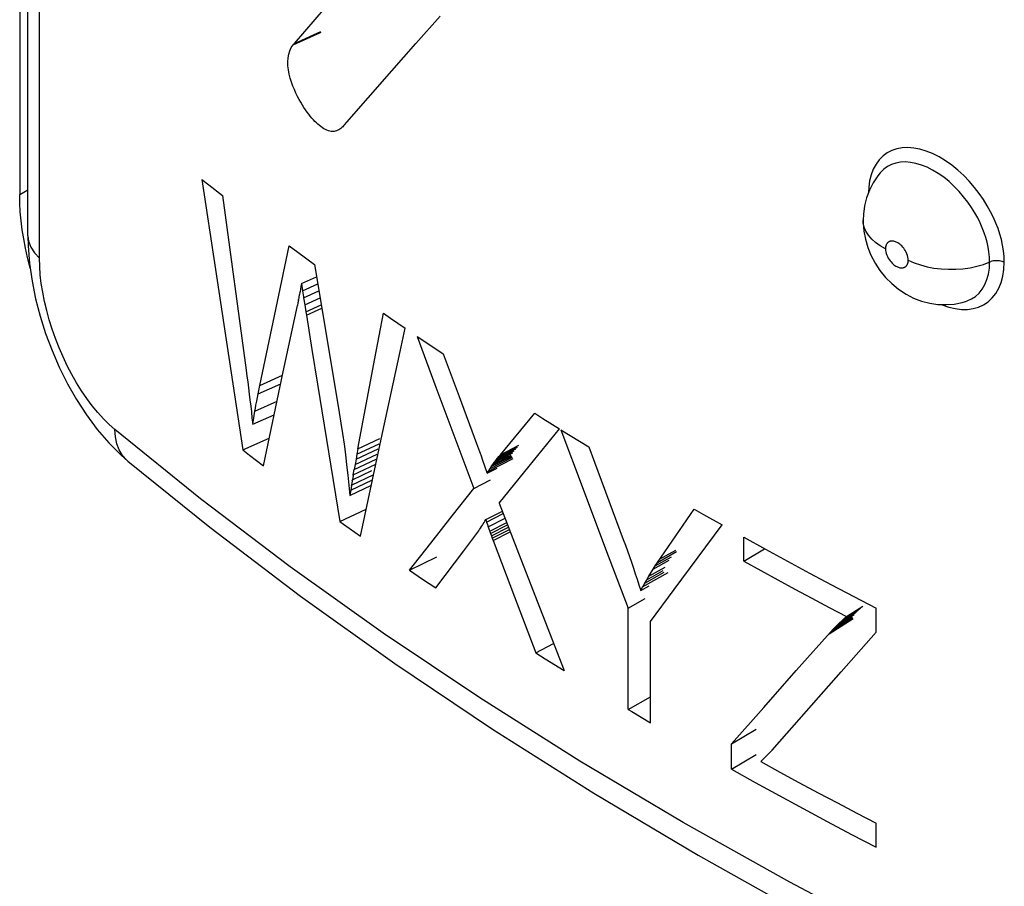
# Model space of a CAD drawing. Units: millimetres. Extents: x 0 to 69, y 0 to 200.
# Drawn here: x 31 to 35, y 44 to 48 of the extents above; entities that cross this region are included whole.
import ezdxf

# ---------------------------------------------------------------- set-up
doc = ezdxf.new("R2010")
doc.units = ezdxf.units.MM
doc.header["$LTSCALE"] = 16.335
doc.layers.get('0').update_dxf_attribs({"linetype": 'CONTINUOUS'})
doc.layers.add('ASSI', color=7, linetype='CONTINUOUS')
doc.layers.add('RACCORDO', color=7, linetype='CONTINUOUS')

msp = doc.modelspace()

# ---------------------------------------------------------------- linework, layer by layer
at = {"color": 7, "linetype": 'CONTINUOUS'}
for p, q in [((31.3142, 47.0118), (31.371, 46.6324)), ((31.3142, 47.0118), (31.3431, 46.9891)), ((31.3431, 46.9891), (31.4013, 46.9439)), ((31.4013, 46.9439), (31.5001, 46.2085)), ((31.6194, 46.4381), (31.6819, 46.7318)), ((31.6819, 46.7318), (31.7173, 46.7058)), ((31.7173, 46.7058), (31.7883, 46.6539)), ((31.371, 46.6324), (31.4856, 45.873)), ((31.7883, 46.6539), (31.8524, 46.2681)), ((31.7331, 46.5731), (31.7969, 46.6021)), ((31.731, 46.5614), (31.7271, 46.5383)), ((31.7331, 46.5731), (31.731, 46.5614)), ((31.7331, 46.5731), (31.7374, 46.5432)), ((31.7375, 46.5432), (31.8018, 46.5725)), ((31.7375, 46.5432), (31.7413, 46.518)), ((31.742, 46.5137), (31.8067, 46.5432)), ((31.7201, 46.502), (31.7182, 46.4926)), ((31.7201, 46.502), (31.7204, 46.5039)), ((31.7204, 46.5039), (31.7208, 46.5057)), ((31.7224, 46.5133), (31.7208, 46.5057)), ((31.7224, 46.5133), (31.7228, 46.5152)), ((31.7228, 46.5152), (31.7246, 46.527)), ((31.7267, 46.5364), (31.7246, 46.527)), ((31.7267, 46.5364), (31.7271, 46.5383)), ((31.7413, 46.518), (31.742, 46.5137)), ((31.742, 46.5137), (31.7466, 46.4844)), ((31.7466, 46.4844), (31.8115, 46.514)), ((31.6566, 46.2016), (31.7157, 46.4811)), ((31.7182, 46.4927), (31.7157, 46.4811)), ((31.7466, 46.4844), (31.7515, 46.4546)), ((31.7516, 46.4546), (31.8165, 46.4842)), ((31.5572, 46.1448), (31.6194, 46.4381)), ((31.7516, 46.4546), (31.7539, 46.4399)), ((31.7539, 46.4399), (31.7772, 46.2951)), ((32.042, 46.2578), (32.078, 46.4484)), ((32.078, 46.4484), (32.1084, 46.4274)), ((32.1084, 46.4274), (32.1695, 46.3854)), ((32.1485, 46.2879), (32.1695, 46.3854)), ((32.22, 46.351), (32.2989, 46.1374)), ((32.22, 46.351), (32.2563, 46.3264)), ((31.7772, 46.2951), (31.8007, 46.1503)), ((32.2563, 46.3264), (32.3294, 46.2774)), ((31.8524, 46.2681), (31.8922, 46.0307)), ((31.9706, 45.877), (32.042, 46.2578)), ((32.0648, 45.8984), (32.1485, 46.2879)), ((32.3294, 46.2774), (32.3962, 46.0979)), ((31.5001, 46.2085), (31.5033, 46.1837)), ((31.5034, 46.1837), (31.5067, 46.1591)), ((31.5735, 45.8065), (31.6566, 46.2016)), ((31.5067, 46.1591), (31.51, 46.1338)), ((31.51, 46.1338), (31.5132, 46.1083)), ((31.5501, 46.1088), (31.6459, 46.151)), ((31.5502, 46.1088), (31.5572, 46.1448)), ((31.8007, 46.1503), (31.895, 45.571)), ((32.2989, 46.1374), (32.3784, 45.924)), ((31.5132, 46.1083), (31.5163, 46.0833)), ((31.5447, 46.0782), (31.5501, 46.1088)), ((32.3962, 46.0979), (32.4701, 45.9006)), ((31.5163, 46.0833), (31.5194, 46.0577)), ((31.5194, 46.0577), (31.5221, 46.0328)), ((31.5372, 46.0366), (31.6304, 46.0777)), ((31.5372, 46.0366), (31.5394, 46.0486)), ((31.5394, 46.0486), (31.5415, 46.0607)), ((31.5415, 46.0607), (31.5437, 46.0727)), ((31.5437, 46.0727), (31.5447, 46.0782)), ((31.5221, 46.0328), (31.5248, 46.007)), ((31.5248, 46.007), (31.5277, 45.9812)), ((31.5277, 45.9812), (31.6185, 46.0211)), ((31.5293, 45.9904), (31.5372, 46.0366)), ((31.8922, 46.0307), (31.8992, 45.9859)), ((32.5703, 45.8529), (32.7146, 46.0275)), ((32.7146, 46.0275), (32.7493, 46.0057)), ((32.7493, 46.0057), (32.8189, 45.9622)), ((31.5277, 45.9812), (31.5293, 45.9904)), ((31.8992, 45.9859), (31.9059, 45.9414)), ((32.6917, 45.8049), (32.8189, 45.9622)), ((31.4856, 45.873), (31.5977, 45.922)), ((31.9059, 45.9414), (31.9122, 45.8977)), ((32.3784, 45.924), (32.4584, 45.7108)), ((32.8252, 45.9582), (32.9188, 45.7073)), ((32.8252, 45.9582), (32.8643, 45.9341)), ((32.8643, 45.9341), (32.9427, 45.8859)), ((31.9122, 45.8976), (31.9178, 45.8541)), ((31.9626, 45.8337), (32.0556, 45.8776)), ((31.9665, 45.8553), (32.0595, 45.8992)), ((31.9817, 45.5096), (32.0648, 45.8984)), ((32.4701, 45.9006), (32.483, 45.8657)), ((32.9427, 45.8859), (32.9668, 45.8209)), ((31.4856, 45.873), (31.5148, 45.8508)), ((31.5148, 45.8508), (31.5735, 45.8065)), ((31.9178, 45.8541), (31.9231, 45.8106)), ((31.9588, 45.8118), (32.0518, 45.8556)), ((31.9665, 45.8553), (31.9626, 45.8337)), ((31.9705, 45.8771), (31.9665, 45.8553)), ((32.483, 45.8657), (32.4851, 45.8596)), ((32.4851, 45.8596), (32.4894, 45.8474)), ((32.4894, 45.8474), (32.4955, 45.8297)), ((32.5318, 45.8026), (32.6184, 45.8472)), ((32.5383, 45.8112), (32.6162, 45.8514)), ((32.5443, 45.8201), (32.6223, 45.8604)), ((32.5505, 45.8286), (32.6285, 45.8689)), ((32.5505, 45.8286), (32.5571, 45.8368)), ((32.5571, 45.8368), (32.5639, 45.8449)), ((32.5639, 45.8449), (32.5703, 45.8529)), ((31.9231, 45.8106), (31.9283, 45.7671)), ((31.9509, 45.7684), (32.0466, 45.8134)), ((31.9546, 45.7905), (32.048, 45.8345)), ((31.9588, 45.8118), (31.9546, 45.7905)), ((31.9626, 45.8337), (31.9588, 45.8118)), ((32.4955, 45.8297), (32.5037, 45.8055)), ((32.5037, 45.8055), (32.5079, 45.7931)), ((32.5141, 45.7746), (32.5564, 45.7964)), ((32.5258, 45.7933), (32.5268, 45.7949)), ((32.5268, 45.7949), (32.5308, 45.801)), ((32.5308, 45.801), (32.5318, 45.8026)), ((32.5318, 45.8026), (32.5329, 45.804)), ((32.5329, 45.804), (32.5383, 45.8112)), ((32.5383, 45.8112), (32.5443, 45.8201)), ((32.5443, 45.8201), (32.5505, 45.8286)), ((32.5658, 45.6484), (32.6917, 45.8049)), ((32.9668, 45.8209), (33.0876, 45.4959)), ((31.9283, 45.7671), (31.9327, 45.7247)), ((31.9439, 45.725), (32.037, 45.7688)), ((31.9472, 45.7471), (32.0298, 45.7859)), ((31.9503, 45.7648), (31.9472, 45.7471)), ((31.9503, 45.7648), (31.9509, 45.7684)), ((31.9509, 45.7684), (31.9546, 45.7905)), ((32.5079, 45.7931), (32.5141, 45.7746)), ((32.5141, 45.7746), (32.5199, 45.7841)), ((32.5199, 45.7841), (32.5258, 45.7933)), ((31.9327, 45.7247), (31.9369, 45.6813)), ((31.9369, 45.6813), (32.0274, 45.7239)), ((31.9404, 45.7035), (32.0323, 45.7467)), ((31.9435, 45.7229), (31.9404, 45.7035)), ((31.9435, 45.7229), (31.9439, 45.725)), ((31.9467, 45.7434), (31.9439, 45.725)), ((31.9467, 45.7434), (31.9472, 45.7471)), ((32.4584, 45.7108), (32.5284, 45.7464)), ((31.9404, 45.7035), (31.9369, 45.6813)), ((32.3676, 45.5956), (32.4584, 45.7108)), ((32.9188, 45.7073), (33.0131, 45.4567)), ((32.5658, 45.6484), (32.656, 45.4133)), ((31.895, 45.571), (32.0058, 45.6228)), ((32.2776, 45.4808), (32.3676, 45.5956)), ((32.5087, 45.5795), (32.5785, 45.6153)), ((33.231, 45.3987), (33.3864, 45.6234)), ((33.3864, 45.6234), (33.4252, 45.6012)), ((33.4252, 45.6012), (33.5032, 45.5569)), ((31.895, 45.571), (31.9094, 45.5608)), ((31.9094, 45.5608), (31.9817, 45.5096)), ((32.4867, 45.5438), (32.4904, 45.5501)), ((32.4904, 45.5501), (32.4945, 45.5555)), ((32.4945, 45.5555), (32.498, 45.5614)), ((32.498, 45.5614), (32.5014, 45.5678)), ((32.5014, 45.5678), (32.5051, 45.5735)), ((32.5051, 45.5735), (32.5087, 45.5795)), ((32.5087, 45.5795), (32.5123, 45.5694)), ((32.5123, 45.5694), (32.5157, 45.5595)), ((32.5157, 45.5595), (32.5191, 45.5496)), ((32.5191, 45.5496), (32.5293, 45.5206)), ((32.5326, 45.511), (32.6043, 45.5479)), ((33.4022, 45.4211), (33.5032, 45.5569)), ((32.4158, 45.4482), (32.475, 45.5265)), ((32.475, 45.5265), (32.4789, 45.5322)), ((32.4789, 45.5322), (32.483, 45.5379)), ((32.483, 45.5379), (32.4867, 45.5438)), ((32.5293, 45.5206), (32.5326, 45.511)), ((32.5326, 45.511), (32.5363, 45.5014)), ((32.5363, 45.5014), (32.608, 45.5384)), ((32.5397, 45.4914), (32.6117, 45.5286)), ((33.5947, 45.4048), (33.5947, 45.5056)), ((33.5947, 45.5056), (33.6863, 45.4549)), ((32.1883, 45.3665), (32.2776, 45.4808)), ((32.5363, 45.5014), (32.5397, 45.4914)), ((32.5397, 45.4914), (32.6294, 45.2546)), ((33.0876, 45.4959), (33.0963, 45.4718)), ((33.0963, 45.4718), (33.1047, 45.4474)), ((32.1883, 45.3665), (32.3027, 45.4225)), ((32.2982, 45.2921), (32.4158, 45.4482)), ((33.0131, 45.4567), (33.108, 45.2064)), ((33.1047, 45.4474), (33.1215, 45.3997)), ((33.231, 45.3987), (33.312, 45.4447)), ((33.5947, 45.4048), (33.6822, 45.4571)), ((33.6863, 45.4549), (33.7783, 45.4045)), ((32.656, 45.4133), (32.7469, 45.1785)), ((33.1215, 45.3997), (33.1301, 45.375)), ((33.2129, 45.3703), (33.222, 45.3844)), ((33.222, 45.3844), (33.231, 45.3987)), ((33.3019, 45.2856), (33.4022, 45.4211)), ((33.5947, 45.4048), (33.6659, 45.3653)), ((33.7783, 45.4045), (33.8709, 45.3545)), ((32.1883, 45.3665), (32.2431, 45.3293)), ((33.1301, 45.375), (33.1381, 45.3517)), ((33.1381, 45.3517), (33.1458, 45.328)), ((33.1691, 45.2966), (33.2765, 45.357)), ((33.1863, 45.326), (33.1951, 45.341)), ((33.1951, 45.341), (33.2129, 45.3703)), ((33.6659, 45.3653), (33.7374, 45.326)), ((33.8709, 45.3545), (33.964, 45.3047)), ((32.2431, 45.3293), (32.2982, 45.2921)), ((33.1458, 45.328), (33.1535, 45.3045)), ((33.1535, 45.3045), (33.1611, 45.281)), ((33.1611, 45.281), (33.1965, 45.3009)), ((33.1692, 45.2966), (33.1778, 45.3116)), ((33.1778, 45.3116), (33.1849, 45.3236)), ((33.1849, 45.3236), (33.1863, 45.326)), ((33.7374, 45.326), (33.8093, 45.2869)), ((33.964, 45.3047), (34.0577, 45.2553)), ((33.1611, 45.281), (33.1691, 45.2966)), ((33.2022, 45.1506), (33.3019, 45.2856)), ((33.8093, 45.2869), (33.8814, 45.248)), ((32.6294, 45.2546), (32.7199, 45.0181)), ((33.108, 45.2064), (33.1803, 45.2468)), ((33.8814, 45.248), (33.9539, 45.2093)), ((34.0268, 45.1708), (34.0957, 45.2144)), ((34.0577, 45.2553), (34.1519, 45.2063)), ((32.7469, 45.1785), (32.8385, 44.944)), ((33.108, 44.7801), (33.108, 45.2064)), ((33.9539, 45.2093), (34.0268, 45.1708)), ((33.9888, 45.1358), (34.0589, 45.1799)), ((33.9978, 45.1451), (34.0675, 45.1891)), ((34.1519, 45.1054), (34.1519, 45.2063)), ((33.2022, 44.7243), (33.2022, 45.1506)), ((33.9705, 45.1183), (34.0512, 45.169)), ((33.9796, 45.1271), (33.9888, 45.1358)), ((33.9888, 45.1358), (33.9978, 45.1451)), ((33.9978, 45.1451), (34.0073, 45.1538)), ((34.0073, 45.1538), (34.0172, 45.1627)), ((34.0172, 45.1627), (34.0268, 45.1708)), ((33.8154, 44.9436), (33.9705, 45.1183)), ((33.9705, 45.1183), (33.9796, 45.1271)), ((34.0045, 44.9391), (34.1519, 45.1054)), ((32.7199, 45.0181), (32.7941, 45.0574)), ((32.7199, 45.0181), (32.7593, 44.9933)), ((32.7593, 44.9933), (32.8385, 44.944)), ((33.6785, 44.7889), (33.8154, 44.9436)), ((33.8585, 44.7734), (34.0045, 44.9391)), ((33.108, 44.7801), (33.2022, 44.8328)), ((33.108, 44.7801), (33.1237, 44.7708)), ((33.1237, 44.7708), (33.2022, 44.7243)), ((33.5428, 44.6347), (33.6785, 44.7889)), ((33.7137, 44.6084), (33.8585, 44.7734)), ((33.5428, 44.6347), (33.6474, 44.6968)), ((33.5428, 44.5285), (33.5428, 44.6347)), ((33.667, 44.5603), (33.7137, 44.6084)), ((33.5428, 44.5285), (33.6474, 44.5905)), ((33.667, 44.5603), (33.7468, 44.5164)), ((33.5428, 44.5285), (33.6427, 44.4727)), ((33.7468, 44.5164), (33.827, 44.4728)), ((33.6427, 44.4727), (33.7433, 44.4174)), ((33.827, 44.4728), (33.9076, 44.4295)), ((33.9076, 44.4295), (33.9886, 44.3864)), ((33.7433, 44.4174), (33.8444, 44.3625)), ((33.9886, 44.3864), (34.07, 44.3436)), ((33.8444, 44.3625), (33.9463, 44.3079)), ((33.9463, 44.3079), (34.0487, 44.2538)), ((34.07, 44.3436), (34.1519, 44.301)), ((34.1519, 44.2), (34.1519, 44.301)), ((34.0487, 44.2538), (34.1519, 44.2))]:
    msp.add_line(p, q, dxfattribs=at)
at = {"color": 7, "linetype": 'CONTINUOUS', "true_color": 0x333333}
for p, q in [((31.7539, 46.4399), (31.8189, 46.4696)), ((31.5572, 46.1448), (31.6536, 46.1874)), ((31.9705, 45.8771), (32.0634, 45.9209)), ((32.5639, 45.8449), (32.6418, 45.8851)), ((32.5703, 45.8529), (32.6482, 45.8932)), ((32.5199, 45.7841), (32.6235, 45.8373)), ((32.5258, 45.7933), (32.6209, 45.8423)), ((32.5571, 45.8368), (32.6351, 45.877)), ((32.5123, 45.5694), (32.5823, 45.6053)), ((32.5191, 45.5496), (32.5898, 45.5859)), ((32.5258, 45.5305), (32.5969, 45.5671)), ((32.5293, 45.5206), (32.6007, 45.5573)), ((33.222, 45.3844), (33.29, 45.423)), ((33.2406, 45.4124), (33.3084, 45.451)), ((33.1951, 45.341), (33.2636, 45.3798)), ((33.2129, 45.3703), (33.2809, 45.4089)), ((33.1778, 45.3116), (33.2594, 45.3577)), ((33.1863, 45.326), (33.2552, 45.365)), ((34.0073, 45.1538), (34.0767, 45.1976)), ((34.0172, 45.1627), (34.086, 45.2062)), ((33.9535, 45.0991), (34.055, 45.1628)), ((33.962, 45.1088), (34.0531, 45.1659)), ((33.9796, 45.1271), (34.0497, 45.1713))]:
    msp.add_line(p, q, dxfattribs=at)
at = {"layer": 'ASSI', "color": 7, "linetype": 'CONTINUOUS'}
for p, q in [((30.547, 50.8673), (30.547, 46.9482)), ((30.5819, 46.774), (30.5819, 50.646)), ((31.7035, 47.5845), (31.8343, 47.7353)), ((32.2144, 47.5838), (32.3164, 47.699)), ((31.7035, 47.5845), (31.8145, 47.6348)), ((31.6903, 47.567), (31.6977, 47.5786)), ((31.6977, 47.5786), (31.6986, 47.5797)), ((31.6986, 47.5797), (31.6996, 47.5807)), ((31.6996, 47.5807), (31.7005, 47.5817)), ((31.7005, 47.5817), (31.7015, 47.5827)), ((31.7015, 47.5827), (31.7025, 47.5836)), ((31.7025, 47.5836), (31.7035, 47.5845)), ((32.1134, 47.4692), (32.2144, 47.5838)), ((31.6772, 47.5244), (31.68, 47.54)), ((31.68, 47.54), (31.6843, 47.5541)), ((31.6843, 47.5541), (31.6903, 47.567)), ((31.676, 47.5076), (31.6772, 47.5244)), ((31.6762, 47.4904), (31.676, 47.5076)), ((31.6779, 47.473), (31.6762, 47.4904)), ((31.681, 47.4552), (31.6779, 47.473)), ((31.6852, 47.4379), (31.681, 47.4552)), ((32.0133, 47.3552), (32.1134, 47.4692)), ((31.6904, 47.4213), (31.6852, 47.4379)), ((31.6965, 47.4053), (31.6904, 47.4213)), ((31.703, 47.39), (31.6965, 47.4053)), ((31.7096, 47.3755), (31.703, 47.39)), ((31.7164, 47.3618), (31.7096, 47.3755)), ((31.7233, 47.3488), (31.7164, 47.3618)), ((31.7301, 47.3367), (31.7233, 47.3488)), ((31.7369, 47.3252), (31.7301, 47.3367)), ((31.9141, 47.2418), (32.0133, 47.3552)), ((31.7436, 47.3145), (31.7369, 47.3252)), ((31.7502, 47.3045), (31.7436, 47.3145)), ((31.7568, 47.2951), (31.7502, 47.3045)), ((31.7634, 47.2863), (31.7568, 47.2951)), ((31.77, 47.2781), (31.7634, 47.2863)), ((31.7765, 47.2704), (31.77, 47.2781)), ((31.783, 47.2633), (31.7765, 47.2704)), ((31.7894, 47.2565), (31.783, 47.2633)), ((31.7958, 47.2503), (31.7894, 47.2565)), ((31.8022, 47.2445), (31.7958, 47.2503)), ((31.8086, 47.2391), (31.8022, 47.2445)), ((31.8149, 47.2342), (31.8086, 47.2391)), ((31.8213, 47.2297), (31.8149, 47.2342)), ((31.8277, 47.2256), (31.8213, 47.2297)), ((31.8341, 47.2221), (31.8277, 47.2256)), ((31.8404, 47.2191), (31.8341, 47.2221)), ((31.8466, 47.2168), (31.8404, 47.2191)), ((31.8528, 47.2151), (31.8466, 47.2168)), ((31.8587, 47.2141), (31.8528, 47.2151)), ((31.8645, 47.2139), (31.8587, 47.2141)), ((31.87, 47.2143), (31.8645, 47.2139)), ((31.8753, 47.2152), (31.87, 47.2143)), ((31.8804, 47.2167), (31.8753, 47.2152)), ((31.8856, 47.2189), (31.8804, 47.2167)), ((31.8899, 47.2211), (31.8856, 47.2189)), ((31.8944, 47.2238), (31.8899, 47.2211)), ((31.8986, 47.2269), (31.8944, 47.2238)), ((31.9027, 47.2303), (31.8986, 47.2269)), ((31.9067, 47.2339), (31.9027, 47.2303)), ((31.9105, 47.2377), (31.9067, 47.2339)), ((31.9141, 47.2418), (31.9105, 47.2377)), ((34.1688, 47.04), (34.1584, 47.0269)), ((34.1688, 47.04), (34.1678, 47.0388)), ((34.1393, 46.998), (34.1235, 46.967)), ((34.1584, 47.0269), (34.1393, 46.998)), ((34.1235, 46.967), (34.1113, 46.9343)), ((30.5477, 46.9121), (30.547, 46.9482)), ((34.1113, 46.9343), (34.1028, 46.9003)), ((30.5497, 46.8754), (30.5477, 46.9121)), ((30.5531, 46.8381), (30.5497, 46.8754)), ((34.1028, 46.9003), (34.0981, 46.8652)), ((30.5578, 46.8002), (30.5531, 46.8381)), ((34.0981, 46.8652), (34.0971, 46.84)), ((34.0971, 46.8394), (34.0971, 46.84)), ((34.0971, 46.8394), (34.0972, 46.8288)), ((30.5638, 46.7618), (30.5578, 46.8002)), ((34.0972, 46.8288), (34.1001, 46.7947)), ((34.1001, 46.7947), (34.1066, 46.7601)), ((30.5711, 46.723), (30.5638, 46.7618)), ((30.5819, 46.7743), (30.5828, 46.7319)), ((34.1066, 46.7601), (34.1167, 46.7256)), ((30.5797, 46.6838), (30.5711, 46.723)), ((30.5828, 46.7319), (30.5885, 46.6575)), ((34.1167, 46.7256), (34.1301, 46.6925)), ((30.5897, 46.6443), (30.5797, 46.6838)), ((34.1301, 46.6925), (34.1471, 46.66)), ((30.5885, 46.6575), (30.5991, 46.583)), ((30.5912, 46.6389), (30.5897, 46.6443)), ((34.1471, 46.66), (34.1678, 46.6285)), ((34.1678, 46.6285), (34.1911, 46.5996)), ((30.5991, 46.583), (30.6141, 46.5092)), ((34.1911, 46.5996), (34.2173, 46.5733)), ((34.2173, 46.5733), (34.2465, 46.5493)), ((34.2465, 46.5493), (34.2776, 46.5289)), ((30.6141, 46.5092), (30.6332, 46.436)), ((34.2776, 46.5289), (34.3097, 46.5125)), ((34.3097, 46.5125), (34.3431, 46.4997)), ((34.3431, 46.4997), (34.3774, 46.4907)), ((34.3774, 46.4907), (34.4118, 46.4857)), ((34.4118, 46.4857), (34.4461, 46.4846)), ((34.4461, 46.4846), (34.4803, 46.4873)), ((34.4803, 46.4873), (34.5139, 46.4938)), ((34.5139, 46.4938), (34.5281, 46.4977)), ((34.5263, 46.4972), (34.5281, 46.4977)), ((30.6332, 46.436), (30.6562, 46.3633)), ((30.6562, 46.3633), (30.6831, 46.2914)), ((30.6831, 46.2914), (30.7137, 46.2209)), ((30.7137, 46.2209), (30.7481, 46.1519)), ((30.7481, 46.1519), (30.7863, 46.0846)), ((30.7863, 46.0846), (30.8283, 46.02)), ((30.8283, 46.02), (30.8737, 45.9591)), ((30.8737, 45.9591), (30.9222, 45.9026)), ((30.9222, 45.9026), (30.9743, 45.8508)), ((30.9743, 45.8508), (31.0028, 45.8259)), ((31.0025, 45.8261), (31.3476, 45.5471)), ((31.0028, 45.8259), (31.0025, 45.8261)), ((31.3476, 45.5471), (31.7293, 45.2568)), ((31.7293, 45.2568), (32.126, 44.9734)), ((32.126, 44.9734), (32.5374, 44.697)), ((32.5374, 44.697), (32.9631, 44.428)), ((32.9631, 44.428), (33.4026, 44.1665)), ((33.4026, 44.1665), (33.8555, 43.9127))]:
    msp.add_line(p, q, dxfattribs=at)
at = {"layer": 'ASSI', "color": 7, "linetype": 'CONTINUOUS', "true_color": 0x333333}
for p, q in [((30.6302, 46.6798), (30.6302, 50.5517)), ((31.6977, 47.5786), (31.8158, 47.632)), ((34.1986, 47.1237), (34.1807, 47.1107)), ((34.218, 47.1337), (34.1986, 47.1237)), ((34.2391, 47.1407), (34.218, 47.1337)), ((34.2618, 47.1448), (34.2391, 47.1407)), ((34.2856, 47.1459), (34.2618, 47.1448)), ((34.3105, 47.144), (34.2856, 47.1459)), ((34.3364, 47.139), (34.3105, 47.144)), ((34.3627, 47.1312), (34.3364, 47.139)), ((34.3895, 47.1205), (34.3627, 47.1312)), ((34.4166, 47.1068), (34.3895, 47.1205)), ((34.165, 47.095), (34.1513, 47.0763)), ((34.1807, 47.1107), (34.165, 47.095)), ((34.2346, 47.081), (34.2161, 47.0748)), ((34.2544, 47.0845), (34.2346, 47.081)), ((34.2752, 47.0855), (34.2544, 47.0845)), ((34.297, 47.0838), (34.2752, 47.0855)), ((34.3195, 47.0794), (34.297, 47.0838)), ((34.3426, 47.0726), (34.3195, 47.0794)), ((34.4433, 47.0908), (34.4166, 47.1068)), ((34.4698, 47.0721), (34.4433, 47.0908)), ((34.1398, 47.0549), (34.1307, 47.0314)), ((34.1513, 47.0763), (34.1398, 47.0549)), ((34.1836, 47.0549), (34.1688, 47.04)), ((34.1991, 47.0661), (34.1836, 47.0549)), ((34.2161, 47.0748), (34.1991, 47.0661)), ((34.366, 47.0632), (34.3426, 47.0726)), ((34.3896, 47.0514), (34.366, 47.0632)), ((34.413, 47.0372), (34.3896, 47.0514)), ((34.4959, 47.051), (34.4698, 47.0721)), ((34.5206, 47.0284), (34.4959, 47.051)), ((34.1244, 47.0062), (34.1205, 46.979)), ((34.1307, 47.0314), (34.1244, 47.0062)), ((34.4362, 47.0209), (34.413, 47.0372)), ((34.4589, 47.0026), (34.4362, 47.0209)), ((34.4806, 46.9827), (34.4589, 47.0026)), ((34.544, 47.0042), (34.5206, 47.0284)), ((34.566, 46.9785), (34.544, 47.0042)), ((30.547, 46.9482), (30.5819, 46.9683)), ((34.1205, 46.979), (34.1195, 46.9562)), ((34.501, 46.9615), (34.4806, 46.9827)), ((34.5202, 46.9393), (34.501, 46.9615)), ((34.586, 46.9527), (34.566, 46.9785)), ((34.5376, 46.9167), (34.5202, 46.9393)), ((34.5532, 46.8942), (34.5376, 46.9167)), ((34.6038, 46.927), (34.586, 46.9527)), ((34.6196, 46.9012), (34.6038, 46.927)), ((34.5671, 46.8718), (34.5532, 46.8942)), ((34.5792, 46.8498), (34.5671, 46.8718)), ((34.6336, 46.876), (34.6196, 46.9012)), ((34.6457, 46.8518), (34.6336, 46.876)), ((34.0977, 46.8287), (34.0971, 46.8394)), ((34.5897, 46.8286), (34.5792, 46.8498)), ((34.6559, 46.8282), (34.6457, 46.8518)), ((34.1015, 46.8111), (34.0977, 46.8287)), ((34.1087, 46.7938), (34.1015, 46.8111)), ((34.1193, 46.777), (34.1087, 46.7938)), ((34.5987, 46.8081), (34.5897, 46.8286)), ((34.6065, 46.7877), (34.5987, 46.8081)), ((34.6648, 46.8049), (34.6559, 46.8282)), ((34.6725, 46.7817), (34.6648, 46.8049)), ((30.5819, 46.774), (30.5843, 46.752)), ((30.5843, 46.752), (30.5933, 46.7267)), ((34.133, 46.7611), (34.1193, 46.777)), ((34.1497, 46.7461), (34.133, 46.7611)), ((34.204, 46.7482), (34.2026, 46.7472)), ((34.2056, 46.7491), (34.204, 46.7482)), ((34.2073, 46.75), (34.2056, 46.7491)), ((34.2091, 46.7507), (34.2073, 46.75)), ((34.2111, 46.7513), (34.2091, 46.7507)), ((34.2132, 46.7518), (34.2111, 46.7513)), ((34.2155, 46.7521), (34.2132, 46.7518)), ((34.218, 46.7523), (34.2155, 46.7521)), ((34.2206, 46.7522), (34.218, 46.7523)), ((34.2234, 46.7519), (34.2206, 46.7522)), ((34.2264, 46.7514), (34.2234, 46.7519)), ((34.2295, 46.7506), (34.2264, 46.7514)), ((34.2328, 46.7496), (34.2295, 46.7506)), ((34.2363, 46.7482), (34.2328, 46.7496)), ((34.2399, 46.7465), (34.2363, 46.7482)), ((34.6131, 46.7676), (34.6065, 46.7877)), ((34.6187, 46.7477), (34.6131, 46.7676)), ((34.6232, 46.7274), (34.6187, 46.7477)), ((34.6789, 46.7588), (34.6725, 46.7817)), ((34.684, 46.7355), (34.6789, 46.7588)), ((30.5933, 46.7267), (30.6087, 46.7024)), ((34.1692, 46.7323), (34.1497, 46.7461)), ((34.1912, 46.7199), (34.1692, 46.7323)), ((34.1914, 46.724), (34.1912, 46.722)), ((34.1912, 46.722), (34.1912, 46.7199)), ((34.1912, 46.7199), (34.1916, 46.7133)), ((34.1915, 46.7259), (34.1914, 46.724)), ((34.1918, 46.7277), (34.1915, 46.7259)), ((34.1916, 46.7133), (34.1927, 46.7067)), ((34.1921, 46.7295), (34.1918, 46.7277)), ((34.1925, 46.7311), (34.1921, 46.7295)), ((34.193, 46.7328), (34.1925, 46.7311)), ((34.1927, 46.7067), (34.1943, 46.7001)), ((34.1935, 46.7343), (34.193, 46.7328)), ((34.194, 46.7358), (34.1935, 46.7343)), ((34.1947, 46.7373), (34.194, 46.7358)), ((34.1954, 46.7387), (34.1947, 46.7373)), ((34.1961, 46.74), (34.1954, 46.7387)), ((34.197, 46.7413), (34.1961, 46.74)), ((34.1979, 46.7426), (34.197, 46.7413)), ((34.1989, 46.7438), (34.1979, 46.7426)), ((34.2, 46.745), (34.1989, 46.7438)), ((34.2012, 46.7462), (34.2, 46.745)), ((34.2026, 46.7472), (34.2012, 46.7462)), ((34.2436, 46.7444), (34.2399, 46.7465)), ((34.2475, 46.7419), (34.2436, 46.7444)), ((34.2515, 46.7389), (34.2475, 46.7419)), ((34.2555, 46.7356), (34.2515, 46.7389)), ((34.2596, 46.7317), (34.2555, 46.7356)), ((34.2637, 46.7274), (34.2596, 46.7317)), ((34.2677, 46.7225), (34.2637, 46.7274)), ((34.2717, 46.717), (34.2677, 46.7225)), ((34.2753, 46.7112), (34.2717, 46.717)), ((34.2786, 46.705), (34.2753, 46.7112)), ((34.6266, 46.7064), (34.6232, 46.7274)), ((34.6288, 46.6853), (34.6266, 46.7064)), ((34.6877, 46.7117), (34.684, 46.7355)), ((34.6902, 46.6876), (34.6877, 46.7117)), ((30.6087, 46.7024), (30.6302, 46.6798)), ((30.6311, 46.6456), (30.6302, 46.6798)), ((34.1943, 46.7001), (34.1967, 46.6934)), ((34.1967, 46.6934), (34.1997, 46.6868)), ((34.1997, 46.6868), (34.2029, 46.6805)), ((34.2029, 46.6805), (34.2066, 46.6747)), ((34.2066, 46.6747), (34.2105, 46.6692)), ((34.2105, 46.6692), (34.2145, 46.6643)), ((34.2816, 46.6983), (34.2786, 46.705)), ((34.2839, 46.6917), (34.2816, 46.6983)), ((34.2856, 46.6851), (34.2839, 46.6917)), ((34.2867, 46.6785), (34.2856, 46.6851)), ((34.2865, 46.664), (34.2868, 46.6659)), ((34.2871, 46.6719), (34.2867, 46.6785)), ((34.2868, 46.6659), (34.2869, 46.6678)), ((34.2869, 46.6678), (34.2871, 46.6698)), ((34.2871, 46.6698), (34.2871, 46.6719)), ((34.2871, 46.6719), (34.3115, 46.661)), ((34.6038, 46.6544), (34.6342, 46.6659)), ((34.6296, 46.6642), (34.6288, 46.6853)), ((34.6392, 46.6674), (34.6342, 46.6659)), ((34.6444, 46.6685), (34.6392, 46.6674)), ((34.6497, 46.6693), (34.6444, 46.6685)), ((34.6552, 46.6697), (34.6497, 46.6693)), ((34.6608, 46.6698), (34.6552, 46.6697)), ((34.6663, 46.6695), (34.6608, 46.6698)), ((34.6717, 46.6689), (34.6663, 46.6695)), ((34.677, 46.6679), (34.6717, 46.6689)), ((34.6821, 46.6666), (34.677, 46.6679)), ((34.6868, 46.665), (34.6821, 46.6666)), ((34.6913, 46.6631), (34.6868, 46.665)), ((34.6913, 46.6631), (34.6902, 46.6876)), ((30.6336, 46.6105), (30.6311, 46.6456)), ((34.2145, 46.6643), (34.2186, 46.66)), ((34.2186, 46.66), (34.2227, 46.6561)), ((34.2227, 46.6561), (34.2267, 46.6527)), ((34.2267, 46.6527), (34.2307, 46.6498)), ((34.2307, 46.6498), (34.2345, 46.6473)), ((34.2345, 46.6473), (34.2383, 46.6452)), ((34.2383, 46.6452), (34.2419, 46.6435)), ((34.2419, 46.6435), (34.2454, 46.6421)), ((34.2454, 46.6421), (34.2487, 46.641)), ((34.2487, 46.641), (34.2518, 46.6403)), ((34.2518, 46.6403), (34.2547, 46.6398)), ((34.2547, 46.6398), (34.2575, 46.6395)), ((34.2575, 46.6395), (34.2602, 46.6394)), ((34.2602, 46.6394), (34.2627, 46.6396)), ((34.2627, 46.6396), (34.265, 46.6399)), ((34.265, 46.6399), (34.2671, 46.6404)), ((34.2671, 46.6404), (34.2691, 46.641)), ((34.2691, 46.641), (34.271, 46.6418)), ((34.271, 46.6418), (34.2727, 46.6426)), ((34.2727, 46.6426), (34.2742, 46.6435)), ((34.2742, 46.6435), (34.2757, 46.6445)), ((34.2757, 46.6445), (34.277, 46.6456)), ((34.277, 46.6456), (34.2782, 46.6467)), ((34.2782, 46.6467), (34.2793, 46.6479)), ((34.2793, 46.6479), (34.2803, 46.6491)), ((34.2803, 46.6491), (34.2813, 46.6504)), ((34.2813, 46.6504), (34.2821, 46.6517)), ((34.2821, 46.6517), (34.2829, 46.6531)), ((34.2829, 46.6531), (34.2836, 46.6545)), ((34.2836, 46.6545), (34.2842, 46.6559)), ((34.2842, 46.6559), (34.2848, 46.6574)), ((34.2848, 46.6574), (34.2853, 46.659)), ((34.2853, 46.659), (34.2858, 46.6606)), ((34.2858, 46.6606), (34.2862, 46.6623)), ((34.2862, 46.6623), (34.2865, 46.664)), ((34.3115, 46.661), (34.3379, 46.6518)), ((34.3379, 46.6518), (34.3659, 46.6444)), ((34.3659, 46.6444), (34.3952, 46.6388)), ((34.3952, 46.6388), (34.4253, 46.6351)), ((34.4253, 46.6351), (34.456, 46.6334)), ((34.456, 46.6334), (34.4868, 46.6337)), ((34.4868, 46.6337), (34.5174, 46.636)), ((34.5174, 46.636), (34.5473, 46.6403)), ((34.5473, 46.6403), (34.5762, 46.6465)), ((34.5762, 46.6465), (34.6038, 46.6544)), ((34.6246, 46.6132), (34.6283, 46.638)), ((34.6283, 46.638), (34.6296, 46.6642)), ((34.6854, 46.6042), (34.6898, 46.6325)), ((34.6898, 46.6325), (34.6913, 46.6631)), ((30.6378, 46.5743), (30.6336, 46.6105)), ((34.6096, 46.5689), (34.6183, 46.5901)), ((34.6183, 46.5901), (34.6246, 46.6132)), ((34.6784, 46.5781), (34.6854, 46.6042)), ((30.6438, 46.5369), (30.6378, 46.5743)), ((34.5852, 46.5333), (34.5985, 46.5498)), ((34.5985, 46.5498), (34.6096, 46.5689)), ((34.6555, 46.5319), (34.6683, 46.5539)), ((34.6683, 46.5539), (34.6784, 46.5781)), ((30.6514, 46.4986), (30.6438, 46.5369)), ((34.5281, 46.4977), (34.535, 46.5001)), ((34.535, 46.5001), (34.5534, 46.5085)), ((34.5534, 46.5085), (34.5701, 46.5196)), ((34.5701, 46.5196), (34.5852, 46.5333)), ((34.6233, 46.4971), (34.6405, 46.5129)), ((34.6405, 46.5129), (34.6555, 46.5319)), ((30.6606, 46.4598), (30.6514, 46.4986)), ((30.6714, 46.4208), (30.6606, 46.4598)), ((34.4261, 46.4852), (34.4299, 46.4835)), ((34.4299, 46.4835), (34.4573, 46.4742)), ((34.4573, 46.4742), (34.4845, 46.4678)), ((34.4845, 46.4678), (34.5107, 46.4647)), ((34.5107, 46.4647), (34.536, 46.4648)), ((34.536, 46.4648), (34.5603, 46.4681)), ((34.5603, 46.4681), (34.5829, 46.4746)), ((34.5829, 46.4746), (34.6039, 46.4843)), ((34.6039, 46.4843), (34.6233, 46.4971)), ((30.6838, 46.3814), (30.6714, 46.4208)), ((30.6976, 46.3423), (30.6838, 46.3814)), ((30.7128, 46.3035), (30.6976, 46.3423)), ((30.7295, 46.265), (30.7128, 46.3035)), ((30.7473, 46.2275), (30.7295, 46.265)), ((30.7663, 46.191), (30.7473, 46.2275)), ((30.7865, 46.1555), (30.7663, 46.191)), ((30.8076, 46.1215), (30.7865, 46.1555)), ((30.8296, 46.0892), (30.8076, 46.1215)), ((30.8524, 46.0585), (30.8296, 46.0892)), ((30.8756, 46.03), (30.8524, 46.0585)), ((30.8991, 46.0039), (30.8756, 46.03)), ((30.9231, 45.98), (30.8991, 46.0039)), ((30.9476, 45.9583), (30.9231, 45.98)), ((30.9497, 45.9274), (30.9476, 45.9583)), ((31.3086, 45.6668), (30.9476, 45.9583)), ((30.9559, 45.8987), (30.9497, 45.9274)), ((30.9662, 45.8727), (30.9559, 45.8987)), ((30.9802, 45.8497), (30.9662, 45.8727)), ((30.9978, 45.8303), (30.9802, 45.8497)), ((31.6852, 45.3812), (31.3086, 45.6668)), ((32.0769, 45.1018), (31.6852, 45.3812)), ((32.4837, 44.829), (32.0769, 45.1018)), ((32.9049, 44.5629), (32.4837, 44.829)), ((33.3401, 44.304), (32.9049, 44.5629)), ((33.7886, 44.0526), (33.3401, 44.304)), ((34.2502, 43.809), (33.7886, 44.0526))]:
    msp.add_line(p, q, dxfattribs=at)
at = {"layer": 'RACCORDO', "color": 7, "linetype": 'CONTINUOUS'}
for p, q in [((30.547, 50.8673), (30.547, 46.9482)), ((30.5477, 46.9121), (30.547, 46.9482)), ((30.5497, 46.8754), (30.5477, 46.9121)), ((30.5531, 46.8381), (30.5497, 46.8754)), ((30.5578, 46.8002), (30.5531, 46.8381)), ((30.5638, 46.7618), (30.5578, 46.8002)), ((30.5711, 46.723), (30.5638, 46.7618)), ((30.5797, 46.6838), (30.5711, 46.723)), ((30.5897, 46.6443), (30.5797, 46.6838)), ((30.5912, 46.6389), (30.5897, 46.6443))]:
    msp.add_line(p, q, dxfattribs=at)
at = {"layer": 'RACCORDO', "color": 7, "linetype": 'CONTINUOUS', "true_color": 0x333333}
msp.add_line((30.547, 46.9482), (30.5819, 46.9683), dxfattribs=at)

doc.saveas('drawing.dxf')
